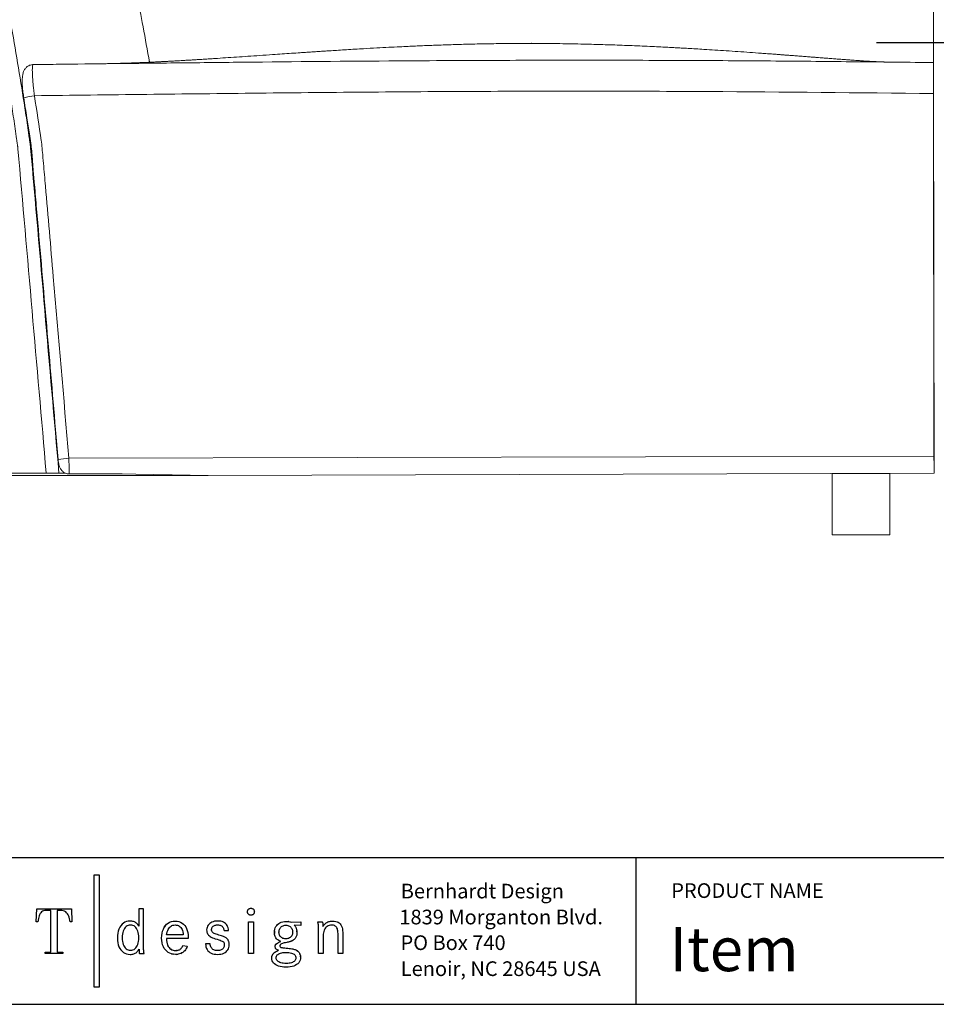
# Model space of a CAD drawing. Extents: x 0 to 531, y 0 to 494.
# Drawn here: x 17 to 48, y 0 to 34 of the extents above; entities that cross this region are included whole.
import ezdxf

# ---------------------------------------------------------------- set-up
doc = ezdxf.new("R2010")
doc.units = 0
doc.header["$MEASUREMENT"] = 0
doc.layers.get('0').update_dxf_attribs({"linetype": 'CONTINUOUS'})
doc.layers.get('Defpoints').update_dxf_attribs({"linetype": 'CONTINUOUS'})
doc.layers.add('Dim', color=4, linetype='CONTINUOUS')
doc.layers.add('Titleblock', color=5, linetype='CONTINUOUS')
doc.styles.add('Arial', font='Arial.ttf')
doc.dimstyles.new('Bernhardt', dxfattribs={"dimtxt": 0.625, "dimasz": 0.325, "dimexe": 0.2, "dimexo": 0.2, "dimgap": 0.45, "dimtad": 0, "dimdec": 3, "dimzin": 0, "dimdsep": 46, "dimlunit": 5, "dimtxsty": 'Standard', "dimblk": 'ARCHTICK', "dimblk1": 'ARCHTICK', "dimblk2": 'ARCHTICK', "dimcen": 0.09, "dimadec": 0, "dimazin": 0, "dimtfac": 1, "dimtdec": 3, "dimtofl": 0, "dimtmove": 2, "dimatfit": 3, "dimldrblk": 'ARCHTICK', "dimfxl": 0, "dimfrac": 2, "dimtolj": 1, "dimtzin": 0, "dimarcsym": 0})

# ---------------------------------------------------------------- blocks, each defined once
blk = doc.blocks.new('_ArchTick')
at = {"color": 0, "linetype": 'ByBlock', "const_width": 0.15}
blk.add_lwpolyline([(-0.5, -0.5), (0.5, 0.5)], dxfattribs=at)
blk = doc.blocks.new('*D6')
at = {"layer": 'Defpoints', "color": 0}
for p in [(46, 32.75), (48.375, 16), (51.125, 16)]:
    blk.add_point(p, dxfattribs=at)
at = {"layer": 'Dim', "color": 0, "lineweight": -2}
for p, q in [((46.2, 32.75), (51.325, 32.75)), ((51.125, 32.75), (51.125, 26.7)), ((51.125, 16), (51.125, 22.05)), ((48.575, 16), (51.325, 16))]:
    blk.add_line(p, q, dxfattribs=at)
at = {"layer": 'Dim', "color": 0, "lineweight": -2, "xscale": 0.325, "yscale": 0.325, "zscale": 0.325}
for p, rotation in [((51.125, 32.75), 90), ((51.125, 16), 270)]:
    blk.add_blockref('_ArchTick', p, dxfattribs=dict(at, rotation=rotation))
at = {"layer": 'Dim', "color": 0, "insert": (51.125, 24.375), "char_height": 0.625, "attachment_point": 5, "rotation": 90}
blk.add_mtext('\\A1;16 3/4"', dxfattribs=at)

msp = doc.modelspace()

# ---------------------------------------------------------------- linework, layer by layer
at = {"lineweight": 15}
for p, q in [((18.1582, 32.0075), (17.4737, 31.9994)), ((48.1384, 32.0656), (47.5184, 32.0726)), ((48.1385, 32.0674), (48.1392, 31.631)), ((48.1555, 18.6605), (48.1398, 31.0121)), ((48.1409, 30.3995), (48.1566, 18.0911)), ((18.6869, 18.5917), (48.1555, 18.6605)), ((48.1565, 18.1085), (48.1562, 18.1308)), ((10.1482, 18.0911), (17.916, 18.0911)), ((23.4374, 18.0108), (16.0451, 18.0108)), ((18.3482, 18.0898), (18.5767, 18.0863)), ((18.6958, 18.0619), (19.7801, 18.0598)), ((18.6972, 18.0619), (19.7812, 18.0598)), ((19.7812, 18.0598), (20.5042, 18.0584)), ((20.3536, 18.0587), (23.4374, 18.0108)), ((48.1566, 18.0911), (23.4374, 18.0108)), ((44.6877, 18.079), (44.6879, 15.9855)), ((44.6879, 18.079), (44.6877, 18.079)), ((44.6879, 18.079), (44.6879, 16.1105)), ((46.6564, 18.079), (44.6879, 18.079)), ((46.6564, 15.9855), (46.6564, 18.079)), ((44.6879, 16.1105), (44.6877, 16.1105)), ((46.6564, 15.9855), (44.6879, 15.9855))]:
    msp.add_line(p, q, dxfattribs=at)
at = {"lineweight": 15, "flags": 128}
for points in [[(48.1565, 18.1085), (48.1545, 19.6376), (48.1526, 21.1656), (48.1506, 22.6925), (48.1487, 24.2181), (48.1467, 25.7425), (48.1448, 27.2656), (48.1429, 28.7873), (48.1409, 30.3077)], [(48.1565, 18.1085), (48.1565, 18.1026), (48.1565, 18.0986), (48.1566, 18.095), (48.1566, 18.0911)]]:
    msp.add_lwpolyline(points, dxfattribs=at)
at = {"lineweight": 15}
for centre, radius, start, end in [((17.8547, 28.1556), 2.8053, 97.00734, 104.52826), ((18.7419, 16.6549), 1.9376, 91.62731, 102.50171)]:
    msp.add_arc(centre, radius, start, end, dxfattribs=at)
msp.add_ellipse((48.1556, 18.6308), major_axis=(-0.0006, 0.5), ratio=0.0000094, start_param=1.5112262, end_param=3.1406073, dxfattribs=at)
for points, knots in [([(48.122, 45.1686), (48.122, 45.1589), (48.1221, 45.1394), (48.1222, 45.0621), (48.1223, 44.9566), (48.1225, 44.8249), (48.1227, 44.6837), (48.1228, 44.5396), (48.123, 44.402), (48.1232, 44.2432), (48.1234, 44.0718), (48.1237, 43.891), (48.1239, 43.7065), (48.1242, 43.5073), (48.1244, 43.2995), (48.1293, 39.451), (48.1342, 35.6693), (48.1389, 31.9571)], [0, 0, 0, 0, 0.0270159, 0.0539399, 0.0809577, 0.1081147, 0.1351826, 0.1521226, 0.1691443, 0.1860979, 0.2031199, 0.2166743, 0.2302932, 0.2438168, 0.2573689, 0.271009, 1, 1, 1, 1]), ([(48.1242, 43.3925), (48.1251, 42.7362), (48.1268, 41.4234), (48.1293, 39.4379), (48.1318, 37.4412), (48.1344, 35.4328), (48.1367, 33.605), (48.1382, 32.4428), (48.1388, 31.9571)], [0, 0, 0, 0, 0.1748853, 0.349771, 0.5246571, 0.6995429, 0.8744284, 1, 1, 1, 1]), ([(19.3052, 42.1688), (19.4795, 41.4364), (19.8284, 39.971), (20.3181, 37.7561), (20.7817, 35.5284), (21.1546, 33.636), (21.3625, 32.4825), (21.4351, 32.0796)], [0, 0, 0, 0, 0.2202199, 0.4405875, 0.661069, 0.8816306, 1, 1, 1, 1]), ([(17.916, 18.0911), (17.5978, 21.7708), (17.2761, 25.4501), (16.9511, 29.1436), (16.9498, 29.1579), (16.9473, 29.1867), (16.9462, 29.2011), (16.9436, 29.2225), (16.9426, 29.2296), (16.9406, 29.2438), (16.9396, 29.2509), (16.9366, 29.2723), (16.9266, 29.3433), (16.9004, 29.5281), (16.843, 29.9258), (16.7922, 30.2664), (16.6884, 30.947), (16.6163, 31.4002), (16.3916, 32.7578), (16.2303, 33.6605), (15.8849, 35.461), (15.7008, 36.3588), (15.4072, 37.7018), (15.3064, 38.1487), (15.1901, 38.6507), (15.1772, 38.7065), (15.151, 38.8179), (15.1379, 38.8736), (15.112, 38.9852), (15.0992, 39.041), (15.0737, 39.1526), (15.0608, 39.2084), (14.9964, 39.4874), (14.9439, 39.7102), (14.8914, 39.9331)], [0, 0, 0, 0, 0.5, 0.5, 0.5019531, 0.5019531, 0.5039062, 0.5039062, 0.5048828, 0.5048828, 0.5058594, 0.5058594, 0.5078125, 0.515625, 0.53125, 0.5625, 0.5625, 0.625, 0.625, 0.75, 0.75, 0.875, 0.875, 0.9375, 0.9375, 0.9453125, 0.9453125, 0.953125, 0.953125, 0.9609375, 0.9609375, 0.96875, 0.96875, 1, 1, 1, 1]), ([(15.318, 39.999), (15.3707, 39.7754), (15.4233, 39.5518), (15.4879, 39.272), (15.5008, 39.2161), (15.5264, 39.1041), (15.5392, 39.0481), (15.5652, 38.9362), (15.5784, 38.8804), (15.6046, 38.7685), (15.6176, 38.7126), (15.7342, 38.209), (15.8352, 37.7607), (16.1296, 36.4135), (16.3141, 35.5129), (16.6603, 33.7068), (16.822, 32.8013), (17.0471, 31.4395), (17.1193, 30.9849), (17.2233, 30.3021), (17.2742, 29.9605), (17.3317, 29.5616), (17.3579, 29.3763), (17.368, 29.305), (17.371, 29.2836), (17.372, 29.2764), (17.374, 29.2622), (17.3749, 29.255), (17.3766, 29.2406), (17.3773, 29.2334), (17.3787, 29.219), (17.3793, 29.2118), (17.3812, 29.1902), (17.7062, 25.4856), (18.0294, 21.7807), (18.3482, 18.0898)], [0, 0, 0, 0, 0.03125, 0.03125, 0.0390625, 0.0390625, 0.046875, 0.046875, 0.0546875, 0.0546875, 0.0625, 0.0625, 0.125, 0.125, 0.25, 0.25, 0.375, 0.375, 0.4375, 0.4375, 0.46875, 0.484375, 0.4921875, 0.4941406, 0.4941406, 0.4951172, 0.4951172, 0.4960938, 0.4960938, 0.4970703, 0.4970703, 0.4980469, 0.4980469, 0.5, 1, 1, 1, 1]), ([(46.5558, 32.0854), (46.5531, 32.0854), (46.5451, 32.0855), (46.5323, 32.0857), (46.5179, 32.0859), (46.5055, 32.0862), (46.4949, 32.0865), (46.4849, 32.0867), (46.4724, 32.087), (46.4539, 32.0876), (46.4272, 32.0884), (46.39, 32.0897), (46.3414, 32.0916), (46.286, 32.0941), (46.2203, 32.0972), (46.1447, 32.1012), (46.0578, 32.1061), (45.9646, 32.1117), (45.8691, 32.1177), (45.7659, 32.1244), (45.6679, 32.131), (45.5773, 32.1372), (45.4895, 32.1434), (45.3818, 32.151), (45.2503, 32.1605), (45.1073, 32.1711), (44.9452, 32.1832), (44.7734, 32.1962), (44.5933, 32.2099), (44.4268, 32.2227), (44.2873, 32.2334), (44.1652, 32.2428), (44.0375, 32.2527), (43.8866, 32.2643), (43.7059, 32.2783), (43.5139, 32.293), (43.3329, 32.3068), (43.181, 32.3184), (43.0555, 32.3279), (42.9371, 32.3368), (42.8074, 32.3466), (42.653, 32.3581), (42.4733, 32.3714), (42.2129, 32.3904), (41.8779, 32.4145), (41.4795, 32.4424), (41.0848, 32.4692), (40.6988, 32.4944), (40.3501, 32.5163), (40.0445, 32.5348), (39.7878, 32.5499), (39.5574, 32.5629), (39.3482, 32.5744), (39.1374, 32.5856), (38.901, 32.5978), (38.6198, 32.6116), (38.3005, 32.6265), (37.9604, 32.6412), (37.5105, 32.6591), (36.9665, 32.678), (36.2651, 32.6975), (35.5253, 32.712), (34.7539, 32.7198), (34.0251, 32.7203), (33.3357, 32.7146), (32.6834, 32.7037), (32.1676, 32.6912), (31.7784, 32.6797), (31.5059, 32.6709), (31.2418, 32.6616), (30.986, 32.6518), (30.7385, 32.6418), (30.491, 32.6312), (30.2317, 32.6195), (29.9286, 32.6051), (29.5733, 32.5872), (29.1623, 32.5652), (28.78, 32.5436), (28.4359, 32.5234), (28.1501, 32.5061), (27.8789, 32.4893), (27.6391, 32.4741), (27.4335, 32.4609), (27.255, 32.4493), (27.0883, 32.4384), (26.9204, 32.4273), (26.746, 32.4156), (26.5277, 32.401), (26.2631, 32.3831), (25.9501, 32.3617), (25.5884, 32.3369), (25.1958, 32.3098), (24.7866, 32.2817), (24.3968, 32.2552), (24.0188, 32.2298), (23.7153, 32.2098), (23.4774, 32.1945), (23.3045, 32.1834), (23.1419, 32.1732), (22.9903, 32.1639), (22.8437, 32.155), (22.7063, 32.1468), (22.5759, 32.1391), (22.4594, 32.1324), (22.353, 32.1264), (22.2504, 32.1207), (22.1415, 32.1148), (22.0168, 32.1081), (21.8843, 32.1013), (21.756, 32.0948), (21.6431, 32.0893), (21.5471, 32.0848), (21.4649, 32.081), (21.3929, 32.0777), (21.3286, 32.0749), (21.2704, 32.0723), (21.2109, 32.0698), (21.14, 32.0668), (21.0475, 32.0631), (20.9379, 32.0588), (20.8243, 32.0547), (20.7225, 32.0511), (20.6341, 32.0481), (20.555, 32.0456), (20.483, 32.0434), (20.4092, 32.0412), (20.3246, 32.0388), (20.225, 32.0362), (20.1156, 32.0335), (20.0021, 32.031), (19.8984, 32.029), (19.811, 32.0274), (19.7439, 32.0264), (19.688, 32.0255), (19.6383, 32.0248), (19.5993, 32.0243), (19.5773, 32.0241), (19.5703, 32.024)], [0, 0, 0, 0, 0.00377109, 0.01135774, 0.01789864, 0.0233938, 0.02784324, 0.03124701, 0.03547368, 0.04017825, 0.04542705, 0.05331109, 0.06217528, 0.0716045, 0.08102121, 0.09221293, 0.1033875, 0.11454814, 0.12545899, 0.13522497, 0.14378096, 0.14893811, 0.15380733, 0.15934019, 0.16564618, 0.17268548, 0.17887922, 0.18535964, 0.19206851, 0.19791883, 0.20258391, 0.20608615, 0.20961536, 0.21398497, 0.21920604, 0.22505563, 0.23020121, 0.23442834, 0.23773967, 0.24059163, 0.24404848, 0.24815912, 0.25292656, 0.25835265, 0.26883417, 0.27945955, 0.28983369, 0.29996223, 0.30985126, 0.31726232, 0.32398945, 0.33002686, 0.33537569, 0.34044247, 0.34661378, 0.35400675, 0.36262234, 0.37183418, 0.38088387, 0.39818413, 0.41485589, 0.43641408, 0.45683396, 0.47613986, 0.49447887, 0.51188665, 0.5283671, 0.5359071, 0.54323724, 0.55035802, 0.55726996, 0.56397362, 0.57047842, 0.57743045, 0.58523172, 0.59547128, 0.60688635, 0.61947918, 0.62745221, 0.63576636, 0.64349413, 0.65034437, 0.65611998, 0.66108447, 0.66578949, 0.67071773, 0.67587002, 0.68124714, 0.69017369, 0.69969901, 0.70981346, 0.72351134, 0.73664709, 0.74966513, 0.76278487, 0.776158, 0.78305986, 0.78984971, 0.79637332, 0.80252178, 0.80842366, 0.81487974, 0.8204304, 0.82580114, 0.83065194, 0.83512022, 0.84037166, 0.84667401, 0.85387799, 0.86060608, 0.86652569, 0.87163774, 0.87607055, 0.8802007, 0.88384073, 0.88723473, 0.89058922, 0.89479533, 0.89995612, 0.90706536, 0.91404101, 0.92029053, 0.92588434, 0.93100737, 0.93567007, 0.94019051, 0.94599844, 0.95273754, 0.96020756, 0.96814001, 0.97616022, 0.98191387, 0.98673581, 0.99073122, 0.99453938, 0.99826902, 1, 1, 1, 1]), ([(17.4738, 31.998), (17.464, 31.9982), (17.4323, 31.9988), (17.38, 31.9869), (17.3213, 31.9636), (17.2705, 31.9314), (17.2279, 31.8934), (17.1931, 31.851), (17.1653, 31.8055), (17.1433, 31.7566), (17.1262, 31.7028), (17.1125, 31.6389), (17.1033, 31.5645), (17.0989, 31.4801), (17.0988, 31.3948), (17.102, 31.3059), (17.1083, 31.2119), (17.1178, 31.1124), (17.1302, 31.0106), (17.1415, 30.9297), (17.1492, 30.8833), (17.1513, 30.8712)], [0, 0, 0, 0, 0.0200139, 0.0653523, 0.1085321, 0.1501124, 0.190887, 0.2317023, 0.2736741, 0.3185256, 0.3690002, 0.4281181, 0.5065046, 0.5805229, 0.6486318, 0.7126157, 0.7798997, 0.8464328, 0.9121093, 0.9771911, 1, 1, 1, 1]), ([(17.4738, 31.9979), (17.469, 31.9961), (17.4588, 31.9921), (17.4488, 31.9459), (17.4431, 31.8678), (17.443, 31.7597), (17.4482, 31.6257), (17.4579, 31.4759), (17.4718, 31.3112), (17.4896, 31.133), (17.5046, 31.0063), (17.5125, 30.94)], [0, 0, 0, 0, 0.1013289, 0.2179457, 0.3327476, 0.4512281, 0.5607017, 0.6735812, 0.7769685, 0.8832791, 1, 1, 1, 1]), ([(18.156, 32.0073), (18.4337, 32.0106), (19.3611, 32.0216), (20.2884, 32.0322), (20.938, 32.0396)], [0, 0, 0, 0, 0.2995114, 1, 1, 1, 1]), ([(20.938, 32.0396), (21.2977, 32.0438), (22.4143, 32.0568), (25.2972, 32.088), (29.0579, 32.1231), (32.6095, 32.142), (34.9446, 32.1474), (37.1417, 32.1483), (39.7492, 32.1411), (42.7199, 32.123), (44.5923, 32.1046), (45.5053, 32.0957)], [0, 0, 0, 0, 0.0438551, 0.1361501, 0.3515058, 0.5024596, 0.5695516, 0.636646, 0.7708441, 0.8882707, 1, 1, 1, 1]), ([(45.5053, 32.0957), (45.7116, 32.0938), (46.3819, 32.0879), (47.052, 32.0799), (47.5159, 32.0744)], [0, 0, 0, 0, 0.307747, 1, 1, 1, 1]), ([(48.1385, 32.0674), (48.1384, 32.0688), (48.1385, 32.0634), (48.1385, 32.0455), (48.1385, 32.0379), (48.1385, 32.0192), (48.1385, 32.0082), (48.1386, 31.9704), (48.1386, 31.9392), (48.1387, 31.8834), (48.1387, 31.8633), (48.1387, 31.8309), (48.1388, 31.8196), (48.1388, 31.7967), (48.1388, 31.7849), (48.1389, 31.7245), (48.1389, 31.6716), (48.139, 31.5996), (48.1391, 31.5849), (48.1391, 31.5549), (48.1391, 31.5396), (48.1392, 31.4931), (48.1392, 31.4615), (48.1393, 31.3645), (48.1394, 31.2971), (48.1395, 31.2095), (48.1396, 31.1917), (48.1396, 31.1562), (48.1396, 31.1383), (48.1397, 31.0846), (48.1397, 31.0485), (48.1398, 31.0121)], [0, 0, 0, 0, 0.125, 0.125, 0.1875, 0.1875, 0.25, 0.25, 0.375, 0.375, 0.4375, 0.4375, 0.46875, 0.46875, 0.5, 0.5, 0.625, 0.625, 0.65625, 0.65625, 0.6875, 0.6875, 0.75, 0.75, 0.875, 0.875, 0.90625, 0.90625, 0.9375, 0.9375, 1, 1, 1, 1]), ([(48.1409, 30.3077), (48.1408, 30.3887), (48.1407, 30.4698), (48.1406, 30.5917), (48.1405, 30.6323), (48.1404, 30.7136), (48.1403, 30.7536), (48.1402, 30.8715), (48.1401, 30.9472), (48.14, 31.0382), (48.14, 31.0562), (48.1399, 31.0914), (48.1399, 31.1086), (48.1398, 31.1593), (48.1398, 31.1918), (48.1397, 31.254), (48.1397, 31.2837), (48.1396, 31.3263), (48.1396, 31.3402), (48.1396, 31.3669), (48.1395, 31.3798), (48.1395, 31.4419), (48.1394, 31.4844), (48.1393, 31.5283), (48.1393, 31.5366), (48.1393, 31.5522), (48.1393, 31.5595), (48.1393, 31.5797), (48.1393, 31.5911), (48.1392, 31.6097), (48.1392, 31.617), (48.1392, 31.6272), (48.1392, 31.6302), (48.1392, 31.631)], [0, 0, 0, 0, 0.125, 0.125, 0.1875, 0.1875, 0.25, 0.25, 0.375, 0.375, 0.40625, 0.40625, 0.4375, 0.4375, 0.5, 0.5, 0.5625, 0.5625, 0.59375, 0.59375, 0.625, 0.625, 0.75, 0.75, 0.78125, 0.78125, 0.8125, 0.8125, 0.875, 0.875, 0.9375, 0.9375, 1, 1, 1, 1]), ([(17.1496, 30.871), (17.1867, 30.6431), (17.2532, 30.2343), (17.3316, 29.7178), (17.3882, 29.3423), (17.4243, 29.0571), (17.4469, 28.7618), (17.4739, 28.3796), (17.5262, 27.8116), (17.7796, 24.856), (18.0522, 21.7339), (18.2932, 18.888), (18.3222, 18.5465)], [0, 0, 0, 0, 0.0559184, 0.1002825, 0.1265081, 0.1478947, 0.1698721, 0.198276, 0.2407223, 0.3080468, 0.9169672, 1, 1, 1, 1]), ([(48.1398, 31.0121), (45.5872, 31.0414), (43.0346, 31.0671), (39.2058, 31.0889), (37.9296, 31.0934), (35.3772, 31.0954), (34.101, 31.093), (31.5488, 31.0824), (30.2726, 31.0741), (27.7205, 31.0533), (26.4445, 31.0409), (23.8924, 31.014), (22.6164, 30.9995), (20.0645, 30.97), (18.7885, 30.9549), (17.5125, 30.94)], [0, 0, 0, 0, 0.25, 0.25, 0.375, 0.375, 0.5, 0.5, 0.625, 0.625, 0.75, 0.75, 0.875, 0.875, 1, 1, 1, 1]), ([(17.5125, 30.94), (17.5954, 30.4288), (17.6743, 29.9172), (17.7514, 29.3891), (17.7538, 29.3731), (17.7584, 29.3411), (17.7606, 29.3251), (17.7643, 29.293), (17.7657, 29.2769), (17.7685, 29.2448), (17.7755, 29.1643), (17.7938, 28.9551), (17.8332, 28.5046), (17.8668, 28.1184), (17.979, 26.8311), (18.0684, 25.8013), (18.3355, 22.7116), (18.512, 20.6517), (18.6869, 18.5917)], [0, 0, 0, 0, 0.125, 0.125, 0.1289062, 0.1289062, 0.1328125, 0.1328125, 0.1367187, 0.1367187, 0.140625, 0.15625, 0.1875, 0.25, 0.25, 0.5, 0.5, 1, 1, 1, 1]), ([(48.1408, 30.3995), (48.1412, 30.0497), (48.1433, 28.4562), (48.1469, 25.6113), (48.1517, 21.8646), (48.1549, 19.3605), (48.1565, 18.1085)], [0, 0, 0, 0, 0.0857156, 0.3904751, 0.6952449, 1, 1, 1, 1]), ([(18.3228, 18.5464), (18.3243, 18.5295), (18.3278, 18.4913), (18.3375, 18.4324), (18.3516, 18.3691), (18.3703, 18.3094), (18.3937, 18.2557), (18.4217, 18.2086), (18.4551, 18.1667), (18.4962, 18.1291), (18.5444, 18.0979), (18.5985, 18.0755), (18.6504, 18.0631), (18.6837, 18.0631), (18.6972, 18.0632)], [0, 0, 0, 0, 0.0708904, 0.160505, 0.2544732, 0.3617843, 0.4570101, 0.5349204, 0.6141049, 0.6943149, 0.7758752, 0.85895, 0.942841, 1, 1, 1, 1]), ([(18.6869, 18.5917), (18.6883, 18.5572), (18.6895, 18.5232), (18.6913, 18.4727), (18.6919, 18.456), (18.693, 18.4227), (18.6935, 18.4063), (18.695, 18.3583), (18.6959, 18.3278), (18.697, 18.2842), (18.6974, 18.2701), (18.698, 18.2432), (18.6985, 18.2175), (18.6989, 18.1942), (18.6993, 18.172), (18.6994, 18.1615), (18.6997, 18.1325), (18.6997, 18.1161), (18.6996, 18.0961), (18.6995, 18.0901), (18.6992, 18.0799), (18.699, 18.0757), (18.6984, 18.0655), (18.6979, 18.062), (18.6972, 18.0619)], [0, 0, 0, 0, 0.125, 0.125, 0.1875, 0.1875, 0.25, 0.25, 0.375, 0.375, 0.4375, 0.4375, 0.5, 0.5625, 0.5625, 0.625, 0.625, 0.75, 0.75, 0.8125, 0.8125, 0.875, 0.875, 1, 1, 1, 1]), ([(18.3482, 18.0898), (18.3432, 18.0899), (18.3358, 18.09), (18.3163, 18.0901), (18.304, 18.0902), (18.2758, 18.0904), (18.2598, 18.0905), (18.2239, 18.0906), (18.2046, 18.0907), (18.1636, 18.0908), (18.1416, 18.0908), (18.097, 18.0909), (18.0742, 18.091), (18.0394, 18.091), (18.0278, 18.091), (18.0048, 18.0911), (17.9935, 18.0911), (17.9596, 18.0911), (17.9373, 18.0911), (17.916, 18.0911)], [0, 0, 0, 0, 0.125, 0.125, 0.25, 0.25, 0.375, 0.375, 0.5, 0.5, 0.625, 0.625, 0.75, 0.75, 0.8125, 0.8125, 0.875, 0.875, 1, 1, 1, 1])]:
    msp.add_open_spline(points, degree=3, knots=knots, dxfattribs=at)
at = {"lineweight": 0}
msp.add_point((34.4383, 32.7198), dxfattribs=at)
at = {"layer": 'Titleblock'}
for p, q in [((0, 5), (531, 5)), ((38, 5), (38, 0)), ((20.8342, 2.8312), (20.8026, 2.8348)), ((20.8921, 2.8168), (20.864, 2.8252)), ((20.9437, 2.7923), (20.9186, 2.8058)), ((20.9902, 2.7575), (20.9676, 2.7762)), ((21.0327, 2.7122), (21.0119, 2.7362)), ((21.0723, 2.656), (21.0527, 2.6854)), ((21.9743, 2.6785), (21.9371, 2.6244)), ((22.0727, 2.5491), (22.0932, 2.5846)), ((22.1703, 2.6634), (22.2009, 2.6803)), ((22.4484, 2.6634), (22.4764, 2.6417)), ((22.5698, 2.4647), (22.5788, 2.416)), ((22.0743, 1.9728), (22.0537, 2.0152)), ((26.2477, 2.1438), (26.2638, 2.1499)), ((26.2794, 2.1564), (26.2944, 2.1631)), ((21.0774, 1.8794), (21.0774, 1.8434)), ((21.0779, 1.8232), (21.0784, 1.8134)), ((21.0784, 1.8134), (21.0792, 1.8036)), ((21.0801, 1.7939), (21.0813, 1.7843)), ((21.0813, 1.7843), (21.0827, 1.7746)), ((21.0827, 1.7746), (21.0843, 1.7649)), ((21.0843, 1.7649), (21.0861, 1.7552)), ((21.0882, 1.7453), (21.0905, 1.7353)), ((21.0905, 1.7353), (21.0929, 1.7251)), ((21.2322, 1.9586), (21.2319, 1.9989)), ((21.2348, 1.8619), (21.2337, 1.8905)), ((21.238, 1.8135), (21.2362, 1.8363)), ((21.2454, 1.757), (21.2426, 1.7742)), ((21.2523, 1.7251), (21.2486, 1.7407)), ((22.1964, 1.859), (22.1601, 1.879)), ((22.187, 1.717), (22.2522, 1.7039)), ((22.3826, 1.8371), (22.3558, 1.8341)), ((22.3708, 1.7013), (22.4167, 1.7071)), ((22.5003, 1.7304), (22.5379, 1.748)), ((26.4724, 1.8228), (26.4543, 1.835)), ((26.4885, 1.8093), (26.4724, 1.8228)), ((26.5601, 1.7032), (26.5515, 1.7232)), ((26.573, 1.6615), (26.5673, 1.6827)), ((25.75, 1.5536), (25.7472, 1.5811)), ((26.3985, 1.5015), (26.3813, 1.4792)), ((26.5796, 1.6184), (26.5771, 1.6401))]:
    msp.add_line(p, q, dxfattribs=at)
msp.add_lwpolyline([(0, 0), (531, 0), (531, 494), (0, 494)], close=True, dxfattribs=at)
for points in [[(19.5449, 4.4046), (19.7147, 4.4046), (19.7147, 0.5782), (19.5449, 0.5782), (19.5449, 4.4046)], [(17.5753, 2.8103), (17.5959, 3.2474), (18.7737, 3.2474), (18.7891, 2.8103), (18.7274, 2.8103), (18.721, 2.8632), (18.7119, 2.9138), (18.6997, 2.9617), (18.6841, 3.0063), (18.6647, 3.0473), (18.6412, 3.0841), (18.6132, 3.1165), (18.5803, 3.144), (18.5422, 3.1661), (18.4985, 3.1824), (18.4489, 3.1925), (18.393, 3.196), (18.2901, 3.196), (18.2901, 1.7766), (18.4805, 1.7766), (18.4805, 1.7251), (17.8787, 1.7251), (17.8787, 1.7766), (18.069, 1.7766), (18.069, 3.196), (17.9148, 3.196), (17.8646, 3.1927), (17.8217, 3.1831), (17.7852, 3.1675), (17.7545, 3.1463), (17.7289, 3.1197), (17.7077, 3.088), (17.6902, 3.0516), (17.6755, 3.0108), (17.6631, 2.966), (17.6521, 2.9174), (17.642, 2.8654), (17.6319, 2.8103), (17.5753, 2.8103)], [(21.0723, 3.2526), (21.0723, 2.656), (21.0527, 2.6854), (21.0327, 2.7122), (21.0119, 2.7362), (20.9902, 2.7575), (20.9676, 2.7762), (20.9437, 2.7923), (20.9186, 2.8058), (20.8921, 2.8168), (20.864, 2.8252), (20.8342, 2.8312), (20.8026, 2.8348), (20.7689, 2.836), (20.7065, 2.8312), (20.648, 2.8172), (20.5937, 2.7944), (20.5439, 2.763), (20.4989, 2.7236), (20.459, 2.6766), (20.4244, 2.6222), (20.3955, 2.561), (20.3725, 2.4932), (20.3557, 2.4193), (20.3455, 2.3397), (20.342, 2.2548), (20.3455, 2.1726), (20.3558, 2.0958), (20.3726, 2.0248), (20.3957, 1.96), (20.4248, 1.9015), (20.4597, 1.8498), (20.4999, 1.8052), (20.5454, 1.768), (20.5958, 1.7384), (20.6509, 1.717), (20.7104, 1.7039), (20.774, 1.6994), (20.8078, 1.7005), (20.8397, 1.7038), (20.8699, 1.7094), (20.8984, 1.7175), (20.9253, 1.728), (20.9508, 1.7412), (20.9749, 1.757), (20.9976, 1.7756), (21.0192, 1.797), (21.0396, 1.8214), (21.059, 1.8488), (21.0774, 1.8794), (21.0774, 1.8434), (21.0776, 1.8332), (21.0779, 1.8232), (21.0792, 1.8036), (21.0801, 1.7939), (21.0861, 1.7552), (21.0882, 1.7453), (21.0929, 1.7251), (21.2523, 1.7251), (21.2486, 1.7407), (21.2454, 1.757), (21.2426, 1.7742), (21.2401, 1.7929), (21.238, 1.8135), (21.2362, 1.8363), (21.2348, 1.8619), (21.2337, 1.8905), (21.2328, 1.9226), (21.2322, 1.9586), (21.2319, 1.9989), (21.2318, 2.044), (21.2318, 3.2526), (21.0723, 3.2526)], [(24.7944, 3.2252), (24.8042, 3.2365), (24.8153, 3.2464), (24.8278, 3.2547), (24.8414, 3.2613), (24.8562, 3.2662), (24.8719, 3.2692), (24.8885, 3.2702), (24.9056, 3.2692), (24.9217, 3.2662), (24.9366, 3.2613), (24.9503, 3.2547), (24.9627, 3.2464), (24.9737, 3.2365), (24.9833, 3.2252), (24.9913, 3.2125), (24.9976, 3.1985), (25.0023, 3.1834), (25.0051, 3.1671), (25.0061, 3.1499), (25.0051, 3.1334), (25.0023, 3.1178), (24.9976, 3.1033), (24.9913, 3.0899), (24.9833, 3.0778), (24.9737, 3.0669), (24.9627, 3.0575), (24.9503, 3.0496), (24.9366, 3.0433), (24.9217, 3.0387), (24.9056, 3.0359), (24.8885, 3.0349), (24.8713, 3.0359), (24.8553, 3.0387), (24.8403, 3.0433), (24.8266, 3.0496), (24.8142, 3.0575), (24.8032, 3.0669), (24.7937, 3.0778), (24.7857, 3.0899), (24.7793, 3.1033), (24.7747, 3.1178), (24.7718, 3.1334), (24.7708, 3.1499), (24.7719, 3.1671), (24.7748, 3.1834), (24.7796, 3.1985), (24.7863, 3.2125), (24.7944, 3.2252)], [(20.7895, 2.6971), (20.7472, 2.6938), (20.7078, 2.6837), (20.6715, 2.6673), (20.6384, 2.6446), (20.6087, 2.6159), (20.5825, 2.5814), (20.5599, 2.5414), (20.5411, 2.496), (20.5262, 2.4455), (20.5154, 2.39), (20.5089, 2.3298), (20.5066, 2.2651), (20.5089, 2.2016), (20.5154, 2.1424), (20.5262, 2.0878), (20.5411, 2.0379), (20.5599, 1.993), (20.5825, 1.9533), (20.6087, 1.9191), (20.6384, 1.8906), (20.6715, 1.8681), (20.7078, 1.8517), (20.7472, 1.8417), (20.7895, 1.8382), (20.8318, 1.8417), (20.8711, 1.8517), (20.9074, 1.8681), (20.9405, 1.8906), (20.9702, 1.9191), (20.9965, 1.9533), (21.019, 1.993), (21.0378, 2.0379), (21.0527, 2.0878), (21.0635, 2.1424), (21.0701, 2.2016), (21.0723, 2.2651), (21.0701, 2.3298), (21.0635, 2.39), (21.0527, 2.4455), (21.0378, 2.496), (21.019, 2.5414), (20.9965, 2.5814), (20.9702, 2.6159), (20.9405, 2.6446), (20.9074, 2.6673), (20.8711, 2.6837), (20.8318, 2.6938), (20.7895, 2.6971)], [(22.5741, 1.9977), (22.7232, 1.9822), (22.7051, 1.9367), (22.6842, 1.8952), (22.6606, 1.8578), (22.6341, 1.8243), (22.6048, 1.7949), (22.5728, 1.7695), (22.5379, 1.748), (22.5003, 1.7304), (22.4599, 1.7168), (22.4167, 1.7071), (22.3708, 1.7013), (22.322, 1.6994), (22.2522, 1.7039), (22.187, 1.717), (22.1266, 1.7384), (22.0714, 1.768), (22.0215, 1.8052), (21.9775, 1.8498), (21.9394, 1.9015), (21.9076, 1.96), (21.8824, 2.0248), (21.864, 2.0958), (21.8527, 2.1726), (21.8489, 2.2548), (21.8526, 2.3408), (21.8636, 2.4211), (21.8814, 2.4954), (21.9061, 2.5632), (21.9371, 2.6244), (21.9743, 2.6785), (22.0173, 2.7252), (22.0661, 2.7642), (22.1201, 2.7951), (22.1793, 2.8176), (22.2432, 2.8313), (22.3117, 2.836), (22.3767, 2.8315), (22.4374, 2.8184), (22.4937, 2.797), (22.5453, 2.7676), (22.5918, 2.7305), (22.6332, 2.6862), (22.6689, 2.6349), (22.6988, 2.5769), (22.7226, 2.5127), (22.7398, 2.4425), (22.7505, 2.3668), (22.754, 2.2857), (22.754, 2.2801), (22.7526, 2.2583), (22.7519, 2.2539), (22.7511, 2.2493), (22.749, 2.2394), (22.0135, 2.2394), (22.017, 2.1752), (22.025, 2.1164), (22.0372, 2.0631), (22.0537, 2.0152), (22.0743, 1.9728), (22.099, 1.936), (22.1276, 1.9047), (22.1601, 1.879), (22.1964, 1.859), (22.2364, 1.8447), (22.28, 1.836), (22.3271, 1.8331), (22.3558, 1.8341), (22.3826, 1.8371), (22.4077, 1.8422), (22.4312, 1.8495), (22.4532, 1.8591), (22.4738, 1.8711), (22.4931, 1.8855), (22.5112, 1.9025), (22.5283, 1.9221), (22.5444, 1.9444), (22.5596, 1.9696), (22.5741, 1.9977)], [(22.5843, 2.3628), (22.0186, 2.3628), (22.0278, 2.416), (22.0399, 2.4647), (22.0549, 2.5092), (22.0727, 2.5491), (22.0932, 2.5846), (22.1163, 2.6155), (22.1421, 2.6417), (22.1703, 2.6634), (22.2009, 2.6803), (22.2339, 2.6925), (22.2691, 2.6998), (22.3067, 2.7022), (22.3464, 2.6998), (22.3832, 2.6925), (22.4173, 2.6803), (22.4484, 2.6634), (22.4764, 2.6417), (22.5014, 2.6155), (22.5233, 2.5846), (22.5421, 2.5491), (22.5575, 2.5092), (22.5698, 2.4647), (22.5788, 2.416), (22.5843, 2.3628)], [(23.911, 2.1506), (23.935, 2.1366), (23.9531, 2.1221), (23.9661, 2.1067), (23.9747, 2.0896), (23.98, 2.0704), (23.9825, 2.0486), (23.9832, 2.0234), (23.9814, 1.9947), (23.9761, 1.9679), (23.9673, 1.9429), (23.9552, 1.9202), (23.9399, 1.8996), (23.9215, 1.8813), (23.9001, 1.8655), (23.8758, 1.8524), (23.8487, 1.8419), (23.819, 1.8342), (23.7866, 1.8296), (23.7517, 1.828), (23.7147, 1.8296), (23.6806, 1.8344), (23.6495, 1.8425), (23.6213, 1.8537), (23.596, 1.8682), (23.5737, 1.8858), (23.5542, 1.9067), (23.5377, 1.9308), (23.5239, 1.9582), (23.5131, 1.9887), (23.5051, 2.0224), (23.4998, 2.0594), (23.3455, 2.0594), (23.3486, 2.0037), (23.3578, 1.9524), (23.3729, 1.9055), (23.3939, 1.8632), (23.4206, 1.8255), (23.4528, 1.7926), (23.4906, 1.7645), (23.5337, 1.7413), (23.582, 1.7231), (23.6354, 1.71), (23.6937, 1.7021), (23.7569, 1.6994), (23.8154, 1.7021), (23.8698, 1.7099), (23.92, 1.7227), (23.9657, 1.7404), (24.0068, 1.7626), (24.043, 1.7894), (24.0742, 1.8204), (24.1002, 1.8556), (24.1207, 1.8947), (24.1356, 1.9375), (24.1447, 1.9839), (24.1478, 2.0337), (24.1465, 2.0663), (24.1449, 2.0819), (24.1426, 2.0971), (24.1397, 2.1119), (24.132, 2.1402), (24.1272, 2.1537), (24.1157, 2.1794), (24.1089, 2.1916), (24.1014, 2.2034), (24.0895, 2.2194), (24.0765, 2.2341), (24.062, 2.2478), (24.0457, 2.2605), (24.0271, 2.2727), (24.0057, 2.2844), (23.9812, 2.2959), (23.9533, 2.3074), (23.9214, 2.3191), (23.8852, 2.3313), (23.8442, 2.344), (23.798, 2.3577), (23.7499, 2.3726), (23.708, 2.3867), (23.6719, 2.4004), (23.6413, 2.4137), (23.6158, 2.427), (23.5949, 2.4406), (23.5784, 2.4548), (23.5657, 2.4697), (23.5565, 2.4857), (23.5471, 2.522), (23.5461, 2.5428), (23.5527, 2.5868), (23.5608, 2.6068), (23.572, 2.6253), (23.5859, 2.6422), (23.6026, 2.6573), (23.6219, 2.6704), (23.6436, 2.6815), (23.6676, 2.6904), (23.6936, 2.6969), (23.7218, 2.7009), (23.7517, 2.7022), (23.785, 2.701), (23.8153, 2.6971), (23.8427, 2.6906), (23.8674, 2.6815), (23.8893, 2.6697), (23.9086, 2.6554), (23.9253, 2.6382), (23.9396, 2.6185), (23.9513, 2.596), (23.9608, 2.5707), (23.968, 2.5427), (23.9729, 2.512), (24.1272, 2.512), (24.1221, 2.5616), (24.1119, 2.6074), (24.0968, 2.6494), (24.077, 2.6874), (24.0523, 2.7214), (24.0231, 2.7511), (23.9893, 2.7766), (23.9512, 2.7977), (23.9088, 2.8143), (23.8622, 2.8263), (23.8115, 2.8335), (23.7569, 2.836), (23.7031, 2.8335), (23.6524, 2.826), (23.605, 2.8139), (23.5613, 2.7973), (23.5217, 2.7765), (23.4863, 2.7518), (23.4555, 2.7232), (23.4297, 2.6912), (23.4091, 2.6559), (23.394, 2.6175), (23.3846, 2.5763), (23.3815, 2.5325), (23.3832, 2.4956), (23.3886, 2.4615), (23.3977, 2.4303), (23.4106, 2.4015), (23.4277, 2.375), (23.449, 2.3506), (23.4747, 2.328), (23.5049, 2.307), (23.5399, 2.2874), (23.5797, 2.2689), (23.6246, 2.2512), (23.6746, 2.2342), (23.7401, 2.2138), (23.7957, 2.1958), (23.8422, 2.1796), (23.8803, 2.1648), (23.911, 2.1506)], [(24.8062, 2.8051), (24.9758, 2.8051), (24.9758, 1.7251), (24.8062, 1.7251), (24.8062, 2.8051)], [(25.993, 2.08), (25.9066, 2.045), (25.8946, 2.0352), (25.886, 2.0247), (25.8758, 1.9874), (25.8764, 1.9765), (25.8895, 1.9516), (25.8993, 1.9453), (25.9125, 1.9398), (25.9297, 1.935), (25.9512, 1.9306), (25.9778, 1.9267), (26.0097, 1.9229), (26.0476, 1.9192), (26.0919, 1.9154), (26.1476, 1.9092), (26.1972, 1.9032), (26.241, 1.8974), (26.2796, 1.8914), (26.3137, 1.8853), (26.3438, 1.8788), (26.3705, 1.8717), (26.3943, 1.864), (26.4158, 1.8554), (26.4356, 1.8458), (26.4543, 1.835), (26.4885, 1.8093), (26.5036, 1.7943), (26.5175, 1.7781), (26.5301, 1.7607), (26.5415, 1.7424), (26.5515, 1.7232), (26.5601, 1.7032), (26.5673, 1.6827), (26.573, 1.6615), (26.5771, 1.6401), (26.5796, 1.6184), (26.5804, 1.5965), (26.5765, 1.5457), (26.565, 1.4986), (26.5459, 1.4553), (26.5198, 1.4161), (26.4869, 1.3811), (26.4473, 1.3503), (26.4015, 1.324), (26.3496, 1.3021), (26.2918, 1.2848), (26.2286, 1.2724), (26.1601, 1.2648), (26.0866, 1.2623), (26.0154, 1.2647), (25.9487, 1.2719), (25.8866, 1.2837), (25.8297, 1.2999), (25.7782, 1.3205), (25.7325, 1.3452), (25.6929, 1.3738), (25.6597, 1.4063), (25.6332, 1.4423), (25.614, 1.4819), (25.6021, 1.5248), (25.5981, 1.5708), (25.5997, 1.6031), (25.6042, 1.6331), (25.6119, 1.6611), (25.6227, 1.687), (25.6368, 1.7111), (25.6227, 1.687), (25.6119, 1.6611), (25.6368, 1.7111), (25.654, 1.7335), (25.6747, 1.7542), (25.6987, 1.7735), (25.7261, 1.7914), (25.757, 1.8081), (25.7915, 1.8236), (25.8295, 1.8382), (25.8099, 1.8461), (25.7921, 1.8542), (25.7763, 1.8627), (25.75, 1.881), (25.7395, 1.891), (25.7308, 1.9016), (25.7236, 1.9129), (25.7112, 1.9668), (25.7123, 1.9843), (25.7157, 2.0008), (25.7215, 2.0165), (25.7299, 2.0314), (25.741, 2.0457), (25.755, 2.0594), (25.7719, 2.0727), (25.755, 2.0594), (25.741, 2.0457), (25.792, 2.0857), (25.8154, 2.0984), (25.8422, 2.1111), (25.8726, 2.1237), (25.9067, 2.1365), (25.8711, 2.1527), (25.8389, 2.1705), (25.81, 2.1899), (25.7844, 2.211), (25.762, 2.2339), (25.7427, 2.2587), (25.7266, 2.2854), (25.7135, 2.3141), (25.7034, 2.3448), (25.6963, 2.3777), (25.6906, 2.4502), (25.6939, 2.5051), (25.6906, 2.4502), (25.6921, 2.4129), (25.6939, 2.5051), (25.7035, 2.5563), (25.7193, 2.6036), (25.7407, 2.6468), (25.7677, 2.6858), (25.7999, 2.7203), (25.8371, 2.75), (25.8789, 2.7748), (25.9249, 2.7945), (25.9752, 2.8089), (26.0292, 2.8176), (26.0866, 2.8206), (26.1018, 2.8205), (26.1716, 2.8154), (26.1851, 2.8133), (26.1716, 2.8154), (26.158, 2.8172), (26.2125, 2.8075), (26.2267, 2.8039), (26.2564, 2.7948), (26.5856, 2.8051), (26.5856, 2.6869), (26.3644, 2.692), (26.3927, 2.6608), (26.4049, 2.6433), (26.4158, 2.6246), (26.4255, 2.6048), (26.4338, 2.584), (26.4409, 2.5624), (26.4544, 2.4934), (26.4563, 2.4694), (26.4544, 2.4934), (26.4512, 2.517), (26.4563, 2.4694), (26.457, 2.4451), (26.4528, 2.3857), (26.4476, 2.3577), (26.4406, 2.3312), (26.4317, 2.3061), (26.421, 2.2825), (26.4086, 2.2605), (26.3945, 2.2402), (26.3789, 2.2217), (26.3618, 2.205), (26.3432, 2.1903), (26.3233, 2.1777), (26.309, 2.1702), (26.2944, 2.1631), (26.2794, 2.1564), (26.2638, 2.1499), (26.2477, 2.1438), (26.2307, 2.1378), (26.2129, 2.1321), (26.1942, 2.1266), (26.1743, 2.1213), (26.1532, 2.116), (26.131, 2.1108), (26.1073, 2.1057), (26.0638, 2.0969), (26.0258, 2.0884), (25.993, 2.08)], [(25.8914, 2.6035), (25.9106, 2.6258), (25.9325, 2.6452), (25.957, 2.6615), (25.9838, 2.6746), (26.0128, 2.6841), (26.0438, 2.69), (26.0765, 2.692), (26.1102, 2.69), (26.1418, 2.6841), (26.1711, 2.6746), (26.1981, 2.6615), (26.2225, 2.6452), (26.2442, 2.6258), (26.263, 2.6035), (26.2787, 2.5785), (26.2912, 2.551), (26.3003, 2.5212), (26.3059, 2.4892), (26.3078, 2.4554), (26.3059, 2.4229), (26.3003, 2.3922), (26.2912, 2.3637), (26.2787, 2.3373), (26.263, 2.3134), (26.2442, 2.2921), (26.2225, 2.2736), (26.1981, 2.258), (26.1711, 2.2457), (26.1418, 2.2366), (26.1102, 2.231), (26.0765, 2.2291), (26.0427, 2.231), (26.0111, 2.2366), (25.9817, 2.2457), (25.9547, 2.258), (25.9303, 2.2736), (25.9087, 2.2921), (25.8898, 2.3134), (25.8742, 2.3373), (25.8616, 2.3637), (25.8525, 2.3922), (25.8469, 2.4229), (25.845, 2.4554), (25.847, 2.4892), (25.8529, 2.5212), (25.8623, 2.551), (25.8753, 2.5785), (25.8914, 2.6035)], [(27.1667, 2.8051), (27.321, 2.8051), (27.3257, 2.7927), (27.3297, 2.7808), (27.3355, 2.7583), (27.3375, 2.7471), (27.339, 2.7357), (27.3401, 2.7239), (27.3408, 2.7114), (27.3413, 2.6981), (27.3415, 2.6837), (27.3416, 2.668), (27.3416, 2.6509), (27.3605, 2.6804), (27.3809, 2.7074), (27.4032, 2.7318), (27.4269, 2.7537), (27.4523, 2.773), (27.4791, 2.7897), (27.5075, 2.8038), (27.5374, 2.8154), (27.5687, 2.8244), (27.6013, 2.8308), (27.6354, 2.8347), (27.6707, 2.836), (27.7261, 2.8333), (27.7766, 2.8253), (27.8222, 2.8119), (27.8629, 2.7931), (27.8988, 2.769), (27.9299, 2.7396), (27.956, 2.7047), (27.9774, 2.6646), (27.994, 2.619), (28.0059, 2.5681), (28.013, 2.5119), (28.0153, 2.4502), (28.0153, 1.7251), (27.8559, 1.7251), (27.8559, 2.4143), (27.8545, 2.4598), (27.8502, 2.5013), (27.8431, 2.5388), (27.833, 2.5722), (27.8199, 2.6016), (27.8038, 2.6271), (27.7846, 2.6486), (27.7621, 2.6661), (27.7366, 2.6797), (27.7076, 2.6894), (27.6754, 2.6952), (27.6398, 2.6971), (27.5963, 2.6943), (27.556, 2.6858), (27.5189, 2.6719), (27.4852, 2.6528), (27.455, 2.6286), (27.4283, 2.5994), (27.4055, 2.5656), (27.3865, 2.5272), (27.3715, 2.4845), (27.3607, 2.4376), (27.3541, 2.3867), (27.3519, 2.332), (27.3519, 1.7251), (27.1924, 1.7251), (27.1924, 2.5589), (27.1923, 2.5945), (27.192, 2.6251), (27.1915, 2.6512), (27.1905, 2.6739), (27.1892, 2.6939), (27.1873, 2.7121), (27.1848, 2.7293), (27.1816, 2.7464), (27.1775, 2.7641), (27.1726, 2.7835), (27.1667, 2.8051)], [(26.0267, 1.7649), (26.0765, 1.7662), (26.1308, 1.765), (26.1805, 1.7611), (26.2258, 1.7547), (26.2663, 1.7457), (26.3023, 1.7341), (26.3336, 1.72), (26.3601, 1.7033), (26.3819, 1.684), (26.3989, 1.6621), (26.4111, 1.6377), (26.4185, 1.6107), (26.421, 1.5811), (26.4184, 1.5525), (26.4109, 1.5259), (26.3985, 1.5015), (26.3813, 1.4792), (26.3597, 1.4592), (26.3335, 1.4416), (26.3032, 1.4265), (26.2686, 1.4139), (26.23, 1.4039), (26.1876, 1.3967), (26.1415, 1.3923), (26.0919, 1.3908), (26.0408, 1.3924), (25.9931, 1.3971), (25.9491, 1.4046), (25.9088, 1.415), (25.8725, 1.428), (25.8405, 1.4435), (25.8128, 1.4614), (25.7897, 1.4815), (25.7714, 1.5036), (25.7582, 1.5277), (25.75, 1.5536), (25.7472, 1.5811), (25.7498, 1.6096), (25.7574, 1.6359), (25.7697, 1.66), (25.7869, 1.6817), (25.8086, 1.7011), (25.8347, 1.718), (25.8651, 1.7325), (25.8997, 1.7445), (25.9382, 1.754), (25.9806, 1.7607), (26.0267, 1.7649)]]:
    msp.add_lwpolyline(points, dxfattribs=at)

# ---------------------------------------------------------------- texts
at = {"layer": 'Titleblock', "style": 'Arial'}
for s, height, p in [('Bernhardt Design', 0.5, (29.9932, 3.6067)), ('PRODUCT NAME', 0.5, (39.2062, 3.6225)), ('1839 Morganton Blvd.', 0.5, (29.9466, 2.7219)), ('PO Box 740', 0.5, (29.9847, 1.8481)), ('Item', 1.5, (39.1463, 1.1282)), ('Lenoir, NC 28645 USA', 0.5, (29.9932, 0.9634))]:
    msp.add_text(s, height=height, dxfattribs=at).set_placement(p)

# ---------------------------------------------------------------- dimensions: what is measured, and where the dimension line sits
at = {"layer": 'Dim'}
dim = msp.add_linear_dim(base=(51.125, 16), p1=(46, 32.75), p2=(48.375, 16), angle=90, dimstyle='Bernhardt', override={"dimpost": '"'}, dxfattribs=at)
dim.commit()
dim.dimension.update_dxf_attribs({"geometry": '*D6', "text_midpoint": (51.125, 24.375)})

doc.saveas('drawing.dxf')
